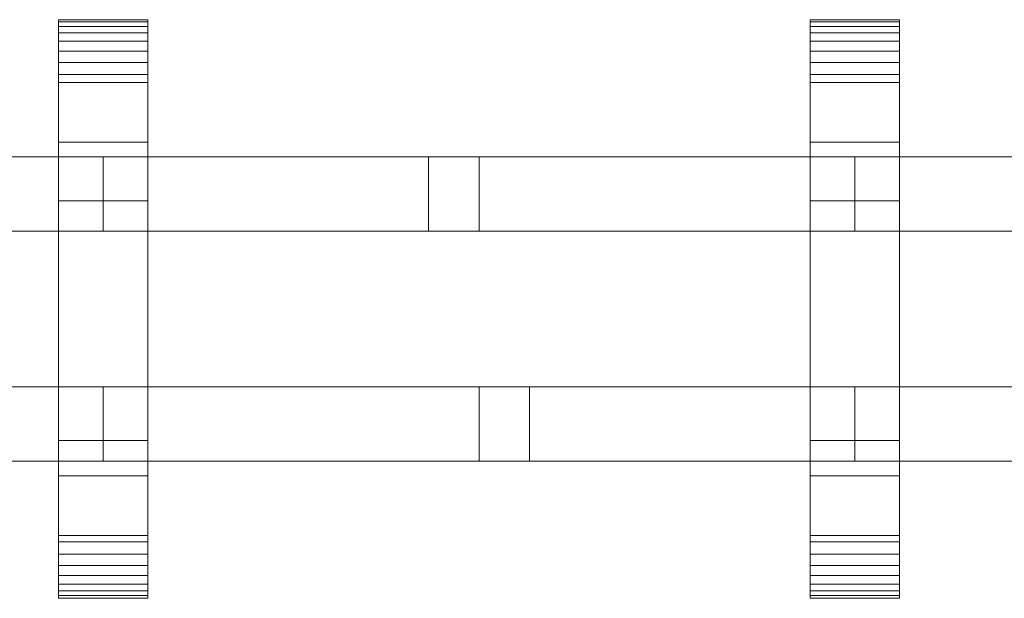
# Model space of a CAD drawing. Units: millimetres. Extents: x 0 to 8412, y -145 to 145.
# Drawn here: x 7882 to 8147, y -78 to 78 of the extents above; entities that cross this region are included whole.
import ezdxf

# ---------------------------------------------------------------- set-up
doc = ezdxf.new("R2010")
doc.units = ezdxf.units.MM
doc.header["$LTSCALE"] = 5.08
doc.layers.add('ﾚｲｵｽ7型005', color=7, linetype='Continuous')

# ---------------------------------------------------------------- blocks, each defined once
blk = doc.blocks.new('U___7型005_dxf')
at = {"color": 250, "linetype": 'Continuous', "lineweight": 15}
for points in [[(7892, -78, 1110), (7892, 78, 1110), (7916, 78, 1110), (7916, -78, 1110)], [(7892, 78, 1110), (7892, 78, 1125.548), (7916, 78, 1125.548), (7916, 78, 1110)], [(7892, 78, 1125.548), (7892, 78, 1127.297), (7916, 78, 1127.297), (7916, 78, 1125.548)], [(7892, 78, 1127.297), (7892, 77.392, 1130.744), (7916, 77.392, 1130.744), (7916, 78, 1127.297)], [(7892, -77.958, 1127.723), (7892, 77.392, 1130.744), (7892, 78, 1127.297)], [(7892, -78, 1125.548), (7892, -77.958, 1127.723), (7892, 78, 1127.297)], [(7892, -78, 1110), (7892, -78, 1125.548), (7892, 78, 1110)], [(7892, 78, 1110), (7892, -78, 1125.548), (7892, 78, 1127.297)], [(7892, -78, 130), (7916, -78, 130), (7916, 78, 130), (7892, 78, 130)], [(7892, 78, 130), (7916, 78, 130), (7916, 78, 114.452), (7892, 78, 114.452)], [(7892, 78, 114.452), (7916, 78, 114.452), (7916, 78, 112.703), (7892, 78, 112.703)], [(7892, 78, 112.703), (7916, 78, 112.703), (7916, 77.392, 109.256), (7892, 77.392, 109.256)], [(7892, -78, 114.452), (7892, -78, 130), (7892, 78, 130)], [(7892, -78, 114.452), (7892, 78, 130), (7892, 78, 112.703)], [(7892, -77.958, 112.277), (7892, -78, 114.452), (7892, 78, 112.703)], [(7892, -77.958, 112.277), (7892, 78, 112.703), (7892, 77.392, 109.256)], [(7916, 45, 130), (7892, 45, 130), (7892, 78, 130), (7916, 78, 130)], [(7892, 45, 1110), (7916, 45, 1110), (7916, 78, 1110), (7892, 78, 1110)], [(7916, 78, 130), (7892, 78, 130), (7892, 78, 1110), (7916, 78, 1110)], [(7892, 78, 130), (7892, 45, 130), (7892, 45, 1110), (7892, 78, 1110)], [(7892, 77.392, 1130.744), (7892, 76.195, 1134.032), (7916, 76.195, 1134.032), (7916, 77.392, 1130.744)], [(7892, -77.277, 1131.156), (7892, 76.195, 1134.032), (7892, 77.392, 1130.744)], [(7892, -77.958, 1127.723), (7892, -77.277, 1131.156), (7892, 77.392, 1130.744)], [(7892, 77.392, 109.256), (7916, 77.392, 109.256), (7916, 76.195, 105.968), (7892, 76.195, 105.968)], [(7892, -77.277, 108.844), (7892, -77.958, 112.277), (7892, 77.392, 109.256)], [(7892, -77.277, 108.844), (7892, 77.392, 109.256), (7892, 76.195, 105.968)], [(7916, 78, 1127.297), (7916, 77.392, 1130.744), (7916, -77.958, 1127.723)], [(7916, 78, 1127.297), (7916, -77.958, 1127.723), (7916, -78, 1125.548)], [(7916, 78, 1110), (7916, 78, 1127.297), (7916, -78, 1125.548)], [(7916, 78, 1110), (7916, -78, 1125.548), (7916, -78, 1110)], [(7916, 78, 130), (7916, -78, 130), (7916, -78, 114.452)], [(7916, 78, 112.703), (7916, 78, 130), (7916, -78, 114.452)], [(7916, 78, 112.703), (7916, -78, 114.452), (7916, -77.958, 112.277)], [(7916, 77.392, 109.256), (7916, 78, 112.703), (7916, -77.958, 112.277)], [(7916, 45, 130), (7916, 78, 130), (7916, 78, 1110), (7916, 45, 1110)], [(7916, 77.392, 1130.744), (7916, 76.195, 1134.032), (7916, -77.277, 1131.156)], [(7916, 77.392, 1130.744), (7916, -77.277, 1131.156), (7916, -77.958, 1127.723)], [(7916, 77.392, 109.256), (7916, -77.958, 112.277), (7916, -77.277, 108.844)], [(7916, 76.195, 105.968), (7916, 77.392, 109.256), (7916, -77.277, 108.844)], [(8094.5, -78, 1110), (8094.5, 78, 1110), (8118.5, 78, 1110), (8118.5, -78, 1110)], [(8094.5, 78, 1110), (8094.5, 78, 1125.548), (8118.5, 78, 1125.548), (8118.5, 78, 1110)], [(8094.5, 78, 1125.548), (8094.5, 78, 1127.297), (8118.5, 78, 1127.297), (8118.5, 78, 1125.548)], [(8094.5, 78, 1127.297), (8094.5, 77.392, 1130.744), (8118.5, 77.392, 1130.744), (8118.5, 78, 1127.297)], [(8094.5, -77.958, 1127.723), (8094.5, 77.392, 1130.744), (8094.5, 78, 1127.297)], [(8094.5, -78, 1125.548), (8094.5, -77.958, 1127.723), (8094.5, 78, 1127.297)], [(8094.5, -78, 1110), (8094.5, -78, 1125.548), (8094.5, 78, 1110)], [(8094.5, 78, 1110), (8094.5, -78, 1125.548), (8094.5, 78, 1127.297)], [(8094.5, -78, 130), (8118.5, -78, 130), (8118.5, 78, 130), (8094.5, 78, 130)], [(8094.5, 78, 130), (8118.5, 78, 130), (8118.5, 78, 114.452), (8094.5, 78, 114.452)], [(8094.5, 78, 114.452), (8118.5, 78, 114.452), (8118.5, 78, 112.703), (8094.5, 78, 112.703)], [(8094.5, 78, 112.703), (8118.5, 78, 112.703), (8118.5, 77.392, 109.256), (8094.5, 77.392, 109.256)], [(8094.5, -78, 114.452), (8094.5, -78, 130), (8094.5, 78, 130)], [(8094.5, -78, 114.452), (8094.5, 78, 130), (8094.5, 78, 112.703)], [(8094.5, -77.958, 112.277), (8094.5, -78, 114.452), (8094.5, 78, 112.703)], [(8094.5, -77.958, 112.277), (8094.5, 78, 112.703), (8094.5, 77.392, 109.256)], [(8118.5, 45, 130), (8094.5, 45, 130), (8094.5, 78, 130), (8118.5, 78, 130)], [(8094.5, 45, 1110), (8118.5, 45, 1110), (8118.5, 78, 1110), (8094.5, 78, 1110)], [(8118.5, 78, 130), (8094.5, 78, 130), (8094.5, 78, 1110), (8118.5, 78, 1110)], [(8094.5, 78, 130), (8094.5, 45, 130), (8094.5, 45, 1110), (8094.5, 78, 1110)], [(8094.5, 77.392, 1130.744), (8094.5, 76.195, 1134.032), (8118.5, 76.195, 1134.032), (8118.5, 77.392, 1130.744)], [(8094.5, -77.277, 1131.156), (8094.5, 76.195, 1134.032), (8094.5, 77.392, 1130.744)], [(8094.5, -77.958, 1127.723), (8094.5, -77.277, 1131.156), (8094.5, 77.392, 1130.744)], [(8094.5, 77.392, 109.256), (8118.5, 77.392, 109.256), (8118.5, 76.195, 105.968), (8094.5, 76.195, 105.968)], [(8094.5, -77.277, 108.844), (8094.5, -77.958, 112.277), (8094.5, 77.392, 109.256)], [(8094.5, -77.277, 108.844), (8094.5, 77.392, 109.256), (8094.5, 76.195, 105.968)], [(8118.5, 78, 1127.297), (8118.5, 77.392, 1130.744), (8118.5, -77.958, 1127.723)], [(8118.5, 78, 1127.297), (8118.5, -77.958, 1127.723), (8118.5, -78, 1125.548)], [(8118.5, 78, 1110), (8118.5, 78, 1127.297), (8118.5, -78, 1125.548)], [(8118.5, 78, 1110), (8118.5, -78, 1125.548), (8118.5, -78, 1110)], [(8118.5, 78, 130), (8118.5, -78, 130), (8118.5, -78, 114.452)], [(8118.5, 78, 112.703), (8118.5, 78, 130), (8118.5, -78, 114.452)], [(8118.5, 78, 112.703), (8118.5, -78, 114.452), (8118.5, -77.958, 112.277)], [(8118.5, 77.392, 109.256), (8118.5, 78, 112.703), (8118.5, -77.958, 112.277)], [(8118.5, 45, 130), (8118.5, 78, 130), (8118.5, 78, 1110), (8118.5, 45, 1110)], [(8118.5, 77.392, 1130.744), (8118.5, 76.195, 1134.032), (8118.5, -77.277, 1131.156)], [(8118.5, 77.392, 1130.744), (8118.5, -77.277, 1131.156), (8118.5, -77.958, 1127.723)], [(8118.5, 77.392, 109.256), (8118.5, -77.958, 112.277), (8118.5, -77.277, 108.844)], [(8118.5, 76.195, 105.968), (8118.5, 77.392, 109.256), (8118.5, -77.277, 108.844)], [(7892, 76.195, 1134.032), (7892, 74.446, 1137.063), (7916, 74.446, 1137.063), (7916, 76.195, 1134.032)], [(7892, -76.011, 1134.418), (7892, 74.446, 1137.063), (7892, 76.195, 1134.032)], [(7892, -77.277, 1131.156), (7892, -76.011, 1134.418), (7892, 76.195, 1134.032)], [(7892, 76.195, 105.968), (7916, 76.195, 105.968), (7916, 74.446, 102.937), (7892, 74.446, 102.937)], [(7892, -76.011, 105.582), (7892, -77.277, 108.844), (7892, 76.195, 105.968)], [(7892, -76.011, 105.582), (7892, 76.195, 105.968), (7892, 74.446, 102.937)], [(7892, 74.446, 1137.063), (7892, 72.196, 1139.744), (7916, 72.196, 1139.744), (7916, 74.446, 1137.063)], [(7892, -74.197, 1137.411), (7892, 72.196, 1139.744), (7892, 74.446, 1137.063)], [(7892, -76.011, 1134.418), (7892, -74.197, 1137.411), (7892, 74.446, 1137.063)], [(7892, 74.446, 102.937), (7916, 74.446, 102.937), (7916, 72.196, 100.256), (7892, 72.196, 100.256)], [(7892, -74.197, 102.589), (7892, -76.011, 105.582), (7892, 74.446, 102.937)], [(7892, -74.197, 102.589), (7892, 74.446, 102.937), (7892, 72.196, 100.256)], [(7916, 76.195, 1134.032), (7916, 74.446, 1137.063), (7916, -76.011, 1134.418)], [(7916, 76.195, 1134.032), (7916, -76.011, 1134.418), (7916, -77.277, 1131.156)], [(7916, 76.195, 105.968), (7916, -77.277, 108.844), (7916, -76.011, 105.582)], [(7916, 74.446, 102.937), (7916, 76.195, 105.968), (7916, -76.011, 105.582)], [(7916, 74.446, 1137.063), (7916, 72.196, 1139.744), (7916, -74.197, 1137.411)], [(7916, 74.446, 1137.063), (7916, -74.197, 1137.411), (7916, -76.011, 1134.418)], [(7916, 74.446, 102.937), (7916, -76.011, 105.582), (7916, -74.197, 102.589)], [(7916, 72.196, 100.256), (7916, 74.446, 102.937), (7916, -74.197, 102.589)], [(8094.5, 76.195, 1134.032), (8094.5, 74.446, 1137.063), (8118.5, 74.446, 1137.063), (8118.5, 76.195, 1134.032)], [(8094.5, -76.011, 1134.418), (8094.5, 74.446, 1137.063), (8094.5, 76.195, 1134.032)], [(8094.5, -77.277, 1131.156), (8094.5, -76.011, 1134.418), (8094.5, 76.195, 1134.032)], [(8094.5, 76.195, 105.968), (8118.5, 76.195, 105.968), (8118.5, 74.446, 102.937), (8094.5, 74.446, 102.937)], [(8094.5, -76.011, 105.582), (8094.5, -77.277, 108.844), (8094.5, 76.195, 105.968)], [(8094.5, -76.011, 105.582), (8094.5, 76.195, 105.968), (8094.5, 74.446, 102.937)], [(8094.5, 74.446, 1137.063), (8094.5, 72.196, 1139.744), (8118.5, 72.196, 1139.744), (8118.5, 74.446, 1137.063)], [(8094.5, -74.197, 1137.411), (8094.5, 72.196, 1139.744), (8094.5, 74.446, 1137.063)], [(8094.5, -76.011, 1134.418), (8094.5, -74.197, 1137.411), (8094.5, 74.446, 1137.063)], [(8094.5, 74.446, 102.937), (8118.5, 74.446, 102.937), (8118.5, 72.196, 100.256), (8094.5, 72.196, 100.256)], [(8094.5, -74.197, 102.589), (8094.5, -76.011, 105.582), (8094.5, 74.446, 102.937)], [(8094.5, -74.197, 102.589), (8094.5, 74.446, 102.937), (8094.5, 72.196, 100.256)], [(8118.5, 76.195, 1134.032), (8118.5, 74.446, 1137.063), (8118.5, -76.011, 1134.418)], [(8118.5, 76.195, 1134.032), (8118.5, -76.011, 1134.418), (8118.5, -77.277, 1131.156)], [(8118.5, 76.195, 105.968), (8118.5, -77.277, 108.844), (8118.5, -76.011, 105.582)], [(8118.5, 74.446, 102.937), (8118.5, 76.195, 105.968), (8118.5, -76.011, 105.582)], [(8118.5, 74.446, 1137.063), (8118.5, 72.196, 1139.744), (8118.5, -74.197, 1137.411)], [(8118.5, 74.446, 1137.063), (8118.5, -74.197, 1137.411), (8118.5, -76.011, 1134.418)], [(8118.5, 74.446, 102.937), (8118.5, -76.011, 105.582), (8118.5, -74.197, 102.589)], [(8118.5, 72.196, 100.256), (8118.5, 74.446, 102.937), (8118.5, -74.197, 102.589)], [(7892, 72.196, 1139.744), (7892, 69.515, 1141.993), (7916, 69.515, 1141.993), (7916, 72.196, 1139.744)], [(7892, -71.891, 1140.043), (7892, 69.515, 1141.993), (7892, 72.196, 1139.744)], [(7892, -74.197, 1137.411), (7892, -71.891, 1140.043), (7892, 72.196, 1139.744)], [(7892, 72.196, 100.256), (7916, 72.196, 100.256), (7916, 69.515, 98.007), (7892, 69.515, 98.007)], [(7892, -71.891, 99.957), (7892, -74.197, 102.589), (7892, 72.196, 100.256)], [(7892, -71.891, 99.957), (7892, 72.196, 100.256), (7892, 69.515, 98.007)], [(7916, 72.196, 1139.744), (7916, 69.515, 1141.993), (7916, -71.891, 1140.043)], [(7916, 72.196, 1139.744), (7916, -71.891, 1140.043), (7916, -74.197, 1137.411)], [(7916, 72.196, 100.256), (7916, -74.197, 102.589), (7916, -71.891, 99.957)], [(7916, 69.515, 98.007), (7916, 72.196, 100.256), (7916, -71.891, 99.957)], [(8094.5, 72.196, 1139.744), (8094.5, 69.515, 1141.993), (8118.5, 69.515, 1141.993), (8118.5, 72.196, 1139.744)], [(8094.5, -71.891, 1140.043), (8094.5, 69.515, 1141.993), (8094.5, 72.196, 1139.744)], [(8094.5, -74.197, 1137.411), (8094.5, -71.891, 1140.043), (8094.5, 72.196, 1139.744)], [(8094.5, 72.196, 100.256), (8118.5, 72.196, 100.256), (8118.5, 69.515, 98.007), (8094.5, 69.515, 98.007)], [(8094.5, -71.891, 99.957), (8094.5, -74.197, 102.589), (8094.5, 72.196, 100.256)], [(8094.5, -71.891, 99.957), (8094.5, 72.196, 100.256), (8094.5, 69.515, 98.007)], [(8118.5, 72.196, 1139.744), (8118.5, 69.515, 1141.993), (8118.5, -71.891, 1140.043)], [(8118.5, 72.196, 1139.744), (8118.5, -71.891, 1140.043), (8118.5, -74.197, 1137.411)], [(8118.5, 72.196, 100.256), (8118.5, -74.197, 102.589), (8118.5, -71.891, 99.957)], [(8118.5, 69.515, 98.007), (8118.5, 72.196, 100.256), (8118.5, -71.891, 99.957)], [(7892, 69.515, 1141.993), (7892, 66.485, 1143.743), (7916, 66.485, 1143.743), (7916, 69.515, 1141.993)], [(7892, -69.162, 1142.235), (7892, 66.485, 1143.743), (7892, 69.515, 1141.993)], [(7892, -71.891, 1140.043), (7892, -69.162, 1142.235), (7892, 69.515, 1141.993)], [(7892, 69.515, 98.007), (7916, 69.515, 98.007), (7916, 66.485, 96.257), (7892, 66.485, 96.257)], [(7892, -69.162, 97.765), (7892, -71.891, 99.957), (7892, 69.515, 98.007)], [(7892, -69.162, 97.765), (7892, 69.515, 98.007), (7892, 66.485, 96.257)], [(7916, 69.515, 1141.993), (7916, 66.485, 1143.743), (7916, -69.162, 1142.235)], [(7916, 69.515, 1141.993), (7916, -69.162, 1142.235), (7916, -71.891, 1140.043)], [(7916, 69.515, 98.007), (7916, -71.891, 99.957), (7916, -69.162, 97.765)], [(7916, 66.485, 96.257), (7916, 69.515, 98.007), (7916, -69.162, 97.765)], [(8094.5, 69.515, 1141.993), (8094.5, 66.485, 1143.743), (8118.5, 66.485, 1143.743), (8118.5, 69.515, 1141.993)], [(8094.5, -69.162, 1142.235), (8094.5, 66.485, 1143.743), (8094.5, 69.515, 1141.993)], [(8094.5, -71.891, 1140.043), (8094.5, -69.162, 1142.235), (8094.5, 69.515, 1141.993)], [(8094.5, 69.515, 98.007), (8118.5, 69.515, 98.007), (8118.5, 66.485, 96.257), (8094.5, 66.485, 96.257)], [(8094.5, -69.162, 97.765), (8094.5, -71.891, 99.957), (8094.5, 69.515, 98.007)], [(8094.5, -69.162, 97.765), (8094.5, 69.515, 98.007), (8094.5, 66.485, 96.257)], [(8118.5, 69.515, 1141.993), (8118.5, 66.485, 1143.743), (8118.5, -69.162, 1142.235)], [(8118.5, 69.515, 1141.993), (8118.5, -69.162, 1142.235), (8118.5, -71.891, 1140.043)], [(8118.5, 69.515, 98.007), (8118.5, -71.891, 99.957), (8118.5, -69.162, 97.765)], [(8118.5, 66.485, 96.257), (8118.5, 69.515, 98.007), (8118.5, -69.162, 97.765)], [(7892, 66.485, 1143.743), (7892, 63.196, 1144.94), (7916, 63.196, 1144.94), (7916, 66.485, 1143.743)], [(7892, -66.095, 1143.92), (7892, 63.196, 1144.94), (7892, 66.485, 1143.743)], [(7892, -69.162, 1142.235), (7892, -66.095, 1143.92), (7892, 66.485, 1143.743)], [(7892, 66.485, 96.257), (7916, 66.485, 96.257), (7916, 63.196, 95.06), (7892, 63.196, 95.06)], [(7892, -66.095, 96.08), (7892, -69.162, 97.765), (7892, 66.485, 96.257)], [(7892, -66.095, 96.08), (7892, 66.485, 96.257), (7892, 63.196, 95.06)], [(7916, 66.485, 1143.743), (7916, 63.196, 1144.94), (7916, -66.095, 1143.92)], [(7916, 66.485, 1143.743), (7916, -66.095, 1143.92), (7916, -69.162, 1142.235)], [(7916, 66.485, 96.257), (7916, -69.162, 97.765), (7916, -66.095, 96.08)], [(7916, 63.196, 95.06), (7916, 66.485, 96.257), (7916, -66.095, 96.08)], [(8094.5, 66.485, 1143.743), (8094.5, 63.196, 1144.94), (8118.5, 63.196, 1144.94), (8118.5, 66.485, 1143.743)], [(8094.5, -66.095, 1143.92), (8094.5, 63.196, 1144.94), (8094.5, 66.485, 1143.743)], [(8094.5, -69.162, 1142.235), (8094.5, -66.095, 1143.92), (8094.5, 66.485, 1143.743)], [(8094.5, 66.485, 96.257), (8118.5, 66.485, 96.257), (8118.5, 63.196, 95.06), (8094.5, 63.196, 95.06)], [(8094.5, -66.095, 96.08), (8094.5, -69.162, 97.765), (8094.5, 66.485, 96.257)], [(8094.5, -66.095, 96.08), (8094.5, 66.485, 96.257), (8094.5, 63.196, 95.06)], [(8118.5, 66.485, 1143.743), (8118.5, 63.196, 1144.94), (8118.5, -66.095, 1143.92)], [(8118.5, 66.485, 1143.743), (8118.5, -66.095, 1143.92), (8118.5, -69.162, 1142.235)], [(8118.5, 66.485, 96.257), (8118.5, -69.162, 97.765), (8118.5, -66.095, 96.08)], [(8118.5, 63.196, 95.06), (8118.5, 66.485, 96.257), (8118.5, -66.095, 96.08)], [(7892, 63.196, 1144.94), (7892, 61.053, 1145.313), (7916, 61.053, 1145.313), (7916, 63.196, 1144.94)], [(7892, -62.782, 1145.046), (7892, 61.053, 1145.313), (7892, 63.196, 1144.94)], [(7892, -66.095, 1143.92), (7892, -62.782, 1145.046), (7892, 63.196, 1144.94)], [(7892, 63.196, 95.06), (7916, 63.196, 95.06), (7916, 61.053, 94.687), (7892, 61.053, 94.687)], [(7892, -62.782, 94.954), (7892, -66.095, 96.08), (7892, 63.196, 95.06)], [(7892, -61.053, 94.687), (7892, -62.782, 94.954), (7892, 63.196, 95.06)], [(7892, -61.053, 94.687), (7892, 63.196, 95.06), (7892, 61.053, 94.687)], [(7892, 61.053, 1145.313), (7892, 29.14, 1150.242), (7916, 29.14, 1150.242), (7916, 61.053, 1145.313)], [(7892, -61.053, 1145.313), (7892, 29.14, 1150.242), (7892, 61.053, 1145.313)], [(7892, -62.782, 1145.046), (7892, -61.053, 1145.313), (7892, 61.053, 1145.313)], [(7892, 61.053, 94.687), (7916, 61.053, 94.687), (7916, 29.14, 89.758), (7892, 29.14, 89.758)], [(7892, -35.441, 90.267), (7892, -61.053, 94.687), (7892, 61.053, 94.687)], [(7892, 29.14, 89.758), (7892, -35.441, 90.267), (7892, 61.053, 94.687)], [(7916, 63.196, 1144.94), (7916, 61.053, 1145.313), (7916, -62.782, 1145.046)], [(7916, 63.196, 1144.94), (7916, -62.782, 1145.046), (7916, -66.095, 1143.92)], [(7916, 63.196, 95.06), (7916, -66.095, 96.08), (7916, -62.782, 94.954)], [(7916, 61.053, 94.687), (7916, 63.196, 95.06), (7916, -62.782, 94.954)], [(7916, 61.053, 1145.313), (7916, 29.14, 1150.242), (7916, -35.441, 1149.733)], [(7916, 61.053, 1145.313), (7916, -35.441, 1149.733), (7916, -61.053, 1145.313)], [(7916, 61.053, 1145.313), (7916, -61.053, 1145.313), (7916, -62.782, 1145.046)], [(7916, 61.053, 94.687), (7916, -62.782, 94.954), (7916, -61.053, 94.687)], [(7916, 61.053, 94.687), (7916, -61.053, 94.687), (7916, -35.441, 90.267)], [(7916, 29.14, 89.758), (7916, 61.053, 94.687), (7916, -35.441, 90.267)], [(8094.5, 63.196, 1144.94), (8094.5, 61.053, 1145.313), (8118.5, 61.053, 1145.313), (8118.5, 63.196, 1144.94)], [(8094.5, -62.782, 1145.046), (8094.5, 61.053, 1145.313), (8094.5, 63.196, 1144.94)], [(8094.5, -66.095, 1143.92), (8094.5, -62.782, 1145.046), (8094.5, 63.196, 1144.94)], [(8094.5, 63.196, 95.06), (8118.5, 63.196, 95.06), (8118.5, 61.053, 94.687), (8094.5, 61.053, 94.687)], [(8094.5, -62.782, 94.954), (8094.5, -66.095, 96.08), (8094.5, 63.196, 95.06)], [(8094.5, -61.053, 94.687), (8094.5, -62.782, 94.954), (8094.5, 63.196, 95.06)], [(8094.5, -61.053, 94.687), (8094.5, 63.196, 95.06), (8094.5, 61.053, 94.687)], [(8094.5, 61.053, 1145.313), (8094.5, 29.14, 1150.242), (8118.5, 29.14, 1150.242), (8118.5, 61.053, 1145.313)], [(8094.5, -61.053, 1145.313), (8094.5, 29.14, 1150.242), (8094.5, 61.053, 1145.313)], [(8094.5, -62.782, 1145.046), (8094.5, -61.053, 1145.313), (8094.5, 61.053, 1145.313)], [(8094.5, 61.053, 94.687), (8118.5, 61.053, 94.687), (8118.5, 29.14, 89.758), (8094.5, 29.14, 89.758)], [(8094.5, -35.441, 90.267), (8094.5, -61.053, 94.687), (8094.5, 61.053, 94.687)], [(8094.5, 29.14, 89.758), (8094.5, -35.441, 90.267), (8094.5, 61.053, 94.687)], [(8118.5, 63.196, 1144.94), (8118.5, 61.053, 1145.313), (8118.5, -62.782, 1145.046)], [(8118.5, 63.196, 1144.94), (8118.5, -62.782, 1145.046), (8118.5, -66.095, 1143.92)], [(8118.5, 63.196, 95.06), (8118.5, -66.095, 96.08), (8118.5, -62.782, 94.954)], [(8118.5, 61.053, 94.687), (8118.5, 63.196, 95.06), (8118.5, -62.782, 94.954)], [(8118.5, 61.053, 1145.313), (8118.5, 29.14, 1150.242), (8118.5, -35.441, 1149.733)], [(8118.5, 61.053, 1145.313), (8118.5, -35.441, 1149.733), (8118.5, -61.053, 1145.313)], [(8118.5, 61.053, 1145.313), (8118.5, -61.053, 1145.313), (8118.5, -62.782, 1145.046)], [(8118.5, 61.053, 94.687), (8118.5, -62.782, 94.954), (8118.5, -61.053, 94.687)], [(8118.5, 61.053, 94.687), (8118.5, -61.053, 94.687), (8118.5, -35.441, 90.267)], [(8118.5, 29.14, 89.758), (8118.5, 61.053, 94.687), (8118.5, -35.441, 90.267)], [(7892, 45, 130), (7916, 45, 130), (7916, 45, 1110), (7892, 45, 1110)], [(8094.5, 45, 130), (8118.5, 45, 130), (8118.5, 45, 1110), (8094.5, 45, 1110)], [(7904, 41, 543), (7701.5, 41, 403), (7701.5, 21, 403), (7904, 21, 543)], [(7701.5, 41, 380), (7904, 41, 520), (7904, 21, 520), (7701.5, 21, 380)], [(7904, 41, 520), (7701.5, 41, 380), (7701.5, 41, 403), (7904, 41, 543)], [(7904, 41, 721), (7904, 21, 721), (7701.5, 21, 861), (7701.5, 41, 861)], [(7701.5, 41, 884), (7701.5, 21, 884), (7904, 21, 744), (7904, 41, 744)], [(7904, 41, 744), (7904, 41, 721), (7701.5, 41, 861), (7701.5, 41, 884)], [(7904, 41, 417), (7789.15146, 41, 337.59854), (7789.15146, 21, 337.59854), (7904, 21, 417)], [(7904, 41, 394), (7802.75, 41, 324), (7789.15146, 41, 337.59854), (7904, 41, 417)], [(7904, 41, 847), (7904, 21, 847), (7789.15146, 21, 926.40146), (7789.15146, 41, 926.40146)], [(7904, 41, 870), (7904, 41, 847), (7789.15146, 41, 926.40146), (7802.75, 41, 940)], [(7802.75, 41, 324), (7904, 41, 394), (7904, 21, 394), (7802.75, 21, 324)], [(7802.75, 21, 940), (7904, 21, 870), (7904, 41, 870), (7802.75, 41, 940)], [(7904, 41, 520), (7904, 41, 543), (7904, 21, 543), (7904, 21, 520)], [(7904, 41, 394), (7904, 41, 417), (7904, 21, 417), (7904, 21, 394)], [(7904, 41, 744), (7904, 21, 744), (7904, 21, 721), (7904, 41, 721)], [(7904, 41, 870), (7904, 21, 870), (7904, 21, 847), (7904, 41, 847)], [(8106.5, 41, 543), (7904, 41, 403), (7904, 21, 403), (8106.5, 21, 543)], [(7904, 41, 403), (7904, 41, 380), (7904, 21, 380), (7904, 21, 403)], [(7904, 41, 380), (8106.5, 41, 520), (8106.5, 21, 520), (7904, 21, 380)], [(8106.5, 41, 520), (7904, 41, 380), (7904, 41, 403), (8106.5, 41, 543)], [(8106.5, 41, 721), (8106.5, 21, 721), (7904, 21, 861), (7904, 41, 861)], [(7904, 41, 861), (7904, 21, 861), (7904, 21, 884), (7904, 41, 884)], [(7904, 41, 884), (7904, 21, 884), (8106.5, 21, 744), (8106.5, 41, 744)], [(8106.5, 41, 744), (8106.5, 41, 721), (7904, 41, 861), (7904, 41, 884)], [(8106.5, 41, 417), (7991.65146, 41, 337.59854), (7991.65146, 21, 337.59854), (8106.5, 21, 417)], [(8106.5, 41, 394), (8005.25, 41, 324), (7991.65146, 41, 337.59854), (8106.5, 41, 417)], [(7991.65146, 41, 337.59854), (8005.25, 41, 324), (8005.25, 21, 324), (7991.65146, 21, 337.59854)], [(8106.5, 41, 847), (8106.5, 21, 847), (7991.65146, 21, 926.40146), (7991.65146, 41, 926.40146)], [(8106.5, 41, 870), (8106.5, 41, 847), (7991.65146, 41, 926.40146), (8005.25, 41, 940)], [(7991.65146, 41, 926.40146), (7991.65146, 21, 926.40146), (8005.25, 21, 940), (8005.25, 41, 940)], [(8005.25, 41, 324), (8106.5, 41, 394), (8106.5, 21, 394), (8005.25, 21, 324)], [(8005.25, 21, 940), (8106.5, 21, 870), (8106.5, 41, 870), (8005.25, 41, 940)], [(8106.5, 41, 520), (8106.5, 41, 543), (8106.5, 21, 543), (8106.5, 21, 520)], [(8106.5, 41, 394), (8106.5, 41, 417), (8106.5, 21, 417), (8106.5, 21, 394)], [(8106.5, 41, 744), (8106.5, 21, 744), (8106.5, 21, 721), (8106.5, 41, 721)], [(8106.5, 41, 870), (8106.5, 21, 870), (8106.5, 21, 847), (8106.5, 41, 847)], [(8309, 41, 543), (8106.5, 41, 403), (8106.5, 21, 403), (8309, 21, 543)], [(8106.5, 41, 403), (8106.5, 41, 380), (8106.5, 21, 380), (8106.5, 21, 403)], [(8106.5, 41, 380), (8309, 41, 520), (8309, 21, 520), (8106.5, 21, 380)], [(8309, 41, 520), (8106.5, 41, 380), (8106.5, 41, 403), (8309, 41, 543)], [(8309, 41, 721), (8309, 21, 721), (8106.5, 21, 861), (8106.5, 41, 861)], [(8106.5, 41, 861), (8106.5, 21, 861), (8106.5, 21, 884), (8106.5, 41, 884)], [(8106.5, 41, 884), (8106.5, 21, 884), (8309, 21, 744), (8309, 41, 744)], [(8309, 41, 744), (8309, 41, 721), (8106.5, 41, 861), (8106.5, 41, 884)], [(7892, 29.14, 1150.242), (7892, -35.441, 1149.733), (7916, -35.441, 1149.733), (7916, 29.14, 1150.242)], [(7892, -61.053, 1145.313), (7892, -35.441, 1149.733), (7892, 29.14, 1150.242)], [(7892, 29.14, 89.758), (7916, 29.14, 89.758), (7916, -35.441, 90.267), (7892, -35.441, 90.267)], [(8094.5, 29.14, 1150.242), (8094.5, -35.441, 1149.733), (8118.5, -35.441, 1149.733), (8118.5, 29.14, 1150.242)], [(8094.5, -61.053, 1145.313), (8094.5, -35.441, 1149.733), (8094.5, 29.14, 1150.242)], [(8094.5, 29.14, 89.758), (8118.5, 29.14, 89.758), (8118.5, -35.441, 90.267), (8094.5, -35.441, 90.267)], [(7904, 21, 520), (7904, 21, 543), (7701.5, 21, 403), (7701.5, 21, 380)], [(7904, 21, 744), (7701.5, 21, 884), (7701.5, 21, 861), (7904, 21, 721)], [(7904, 21, 394), (7904, 21, 417), (7789.15146, 21, 337.59854), (7802.75, 21, 324)], [(7904, 21, 870), (7802.75, 21, 940), (7789.15146, 21, 926.40146), (7904, 21, 847)], [(8106.5, 21, 520), (8106.5, 21, 543), (7904, 21, 403), (7904, 21, 380)], [(8106.5, 21, 744), (7904, 21, 884), (7904, 21, 861), (8106.5, 21, 721)], [(8106.5, 21, 394), (8106.5, 21, 417), (7991.65146, 21, 337.59854), (8005.25, 21, 324)], [(8106.5, 21, 870), (8005.25, 21, 940), (7991.65146, 21, 926.40146), (8106.5, 21, 847)], [(8309, 21, 520), (8309, 21, 543), (8106.5, 21, 403), (8106.5, 21, 380)], [(8309, 21, 744), (8106.5, 21, 884), (8106.5, 21, 861), (8309, 21, 721)], [(7904, -21, 403), (7701.5, -21, 543), (7701.5, -41, 543), (7904, -41, 403)], [(7701.5, -21, 520), (7904, -21, 380), (7904, -41, 380), (7701.5, -41, 520)], [(7904, -21, 380), (7701.5, -21, 520), (7701.5, -21, 543), (7904, -21, 403)], [(7904, -21, 861), (7904, -41, 861), (7701.5, -41, 721), (7701.5, -21, 721)], [(7701.5, -21, 744), (7701.5, -41, 744), (7904, -41, 884), (7904, -21, 884)], [(7904, -21, 884), (7904, -21, 861), (7701.5, -21, 721), (7701.5, -21, 744)], [(7904, -21, 380), (7904, -21, 403), (7904, -41, 403), (7904, -41, 380)], [(7904, -21, 884), (7904, -41, 884), (7904, -41, 861), (7904, -21, 861)], [(8106.5, -21, 403), (7904, -21, 543), (7904, -41, 543), (8106.5, -41, 403)], [(7904, -21, 543), (7904, -21, 520), (7904, -41, 520), (7904, -41, 543)], [(7904, -21, 520), (8106.5, -21, 380), (8106.5, -41, 380), (7904, -41, 520)], [(8106.5, -21, 380), (7904, -21, 520), (7904, -21, 543), (8106.5, -21, 403)], [(8018.84854, -21, 337.59854), (7904, -21, 417), (7904, -41, 417), (8018.84854, -41, 337.59854)], [(7904, -21, 417), (7904, -21, 394), (7904, -41, 394), (7904, -41, 417)], [(7904, -21, 394), (8005.25, -21, 324), (8005.25, -41, 324), (7904, -41, 394)], [(8005.25, -21, 324), (7904, -21, 394), (7904, -21, 417), (8018.84854, -21, 337.59854)], [(8106.5, -21, 861), (8106.5, -41, 861), (7904, -41, 721), (7904, -21, 721)], [(7904, -21, 721), (7904, -41, 721), (7904, -41, 744), (7904, -21, 744)], [(7904, -21, 744), (7904, -41, 744), (8106.5, -41, 884), (8106.5, -21, 884)], [(8106.5, -21, 884), (8106.5, -21, 861), (7904, -21, 721), (7904, -21, 744)], [(8018.84854, -41, 926.40146), (7904, -41, 847), (7904, -21, 847), (8018.84854, -21, 926.40146)], [(7904, -21, 847), (7904, -41, 847), (7904, -41, 870), (7904, -21, 870)], [(7904, -21, 870), (7904, -41, 870), (8005.25, -41, 940), (8005.25, -21, 940)], [(8018.84854, -21, 926.40146), (7904, -21, 847), (7904, -21, 870), (8005.25, -21, 940)], [(8018.84854, -21, 337.59854), (8018.84854, -41, 337.59854), (8005.25, -41, 324), (8005.25, -21, 324)], [(8018.84854, -21, 926.40146), (8005.25, -21, 940), (8005.25, -41, 940), (8018.84854, -41, 926.40146)], [(8106.5, -21, 380), (8106.5, -21, 403), (8106.5, -41, 403), (8106.5, -41, 380)], [(8106.5, -21, 884), (8106.5, -41, 884), (8106.5, -41, 861), (8106.5, -21, 861)], [(8309, -21, 403), (8106.5, -21, 543), (8106.5, -41, 543), (8309, -41, 403)], [(8106.5, -21, 543), (8106.5, -21, 520), (8106.5, -41, 520), (8106.5, -41, 543)], [(8106.5, -21, 520), (8309, -21, 380), (8309, -41, 380), (8106.5, -41, 520)], [(8309, -21, 380), (8106.5, -21, 520), (8106.5, -21, 543), (8309, -21, 403)], [(8221.34854, -21, 337.59854), (8106.5, -21, 417), (8106.5, -41, 417), (8221.34854, -41, 337.59854)], [(8106.5, -21, 417), (8106.5, -21, 394), (8106.5, -41, 394), (8106.5, -41, 417)], [(8106.5, -21, 394), (8207.75, -21, 324), (8207.75, -41, 324), (8106.5, -41, 394)], [(8207.75, -21, 324), (8106.5, -21, 394), (8106.5, -21, 417), (8221.34854, -21, 337.59854)], [(8309, -21, 861), (8309, -41, 861), (8106.5, -41, 721), (8106.5, -21, 721)], [(8106.5, -21, 721), (8106.5, -41, 721), (8106.5, -41, 744), (8106.5, -21, 744)], [(8106.5, -21, 744), (8106.5, -41, 744), (8309, -41, 884), (8309, -21, 884)], [(8309, -21, 884), (8309, -21, 861), (8106.5, -21, 721), (8106.5, -21, 744)], [(8221.34854, -41, 926.40146), (8106.5, -41, 847), (8106.5, -21, 847), (8221.34854, -21, 926.40146)], [(8106.5, -21, 847), (8106.5, -41, 847), (8106.5, -41, 870), (8106.5, -21, 870)], [(8106.5, -21, 870), (8106.5, -41, 870), (8207.75, -41, 940), (8207.75, -21, 940)], [(8221.34854, -21, 926.40146), (8106.5, -21, 847), (8106.5, -21, 870), (8207.75, -21, 940)], [(7892, -35.441, 1149.733), (7892, -61.053, 1145.313), (7916, -61.053, 1145.313), (7916, -35.441, 1149.733)], [(7892, -35.441, 90.267), (7916, -35.441, 90.267), (7916, -61.053, 94.687), (7892, -61.053, 94.687)], [(8094.5, -35.441, 1149.733), (8094.5, -61.053, 1145.313), (8118.5, -61.053, 1145.313), (8118.5, -35.441, 1149.733)], [(8094.5, -35.441, 90.267), (8118.5, -35.441, 90.267), (8118.5, -61.053, 94.687), (8094.5, -61.053, 94.687)], [(7904, -41, 380), (7904, -41, 403), (7701.5, -41, 543), (7701.5, -41, 520)], [(7904, -41, 884), (7701.5, -41, 744), (7701.5, -41, 721), (7904, -41, 861)], [(8106.5, -41, 380), (8106.5, -41, 403), (7904, -41, 543), (7904, -41, 520)], [(8018.84854, -41, 337.59854), (7904, -41, 417), (7904, -41, 394), (8005.25, -41, 324)], [(8106.5, -41, 884), (7904, -41, 744), (7904, -41, 721), (8106.5, -41, 861)], [(8005.25, -41, 940), (7904, -41, 870), (7904, -41, 847), (8018.84854, -41, 926.40146)], [(8309, -41, 380), (8309, -41, 403), (8106.5, -41, 543), (8106.5, -41, 520)], [(8221.34854, -41, 337.59854), (8106.5, -41, 417), (8106.5, -41, 394), (8207.75, -41, 324)], [(8309, -41, 884), (8106.5, -41, 744), (8106.5, -41, 721), (8309, -41, 861)], [(8207.75, -41, 940), (8106.5, -41, 870), (8106.5, -41, 847), (8221.34854, -41, 926.40146)], [(7916, -78, 130), (7892, -78, 130), (7892, -45, 130), (7916, -45, 130)], [(7892, -78, 1110), (7916, -78, 1110), (7916, -45, 1110), (7892, -45, 1110)], [(7916, -45, 130), (7892, -45, 130), (7892, -45, 1110), (7916, -45, 1110)], [(7892, -45, 130), (7892, -78, 130), (7892, -78, 1110), (7892, -45, 1110)], [(7916, -78, 130), (7916, -45, 130), (7916, -45, 1110), (7916, -78, 1110)], [(8118.5, -78, 130), (8094.5, -78, 130), (8094.5, -45, 130), (8118.5, -45, 130)], [(8094.5, -78, 1110), (8118.5, -78, 1110), (8118.5, -45, 1110), (8094.5, -45, 1110)], [(8118.5, -45, 130), (8094.5, -45, 130), (8094.5, -45, 1110), (8118.5, -45, 1110)], [(8094.5, -45, 130), (8094.5, -78, 130), (8094.5, -78, 1110), (8094.5, -45, 1110)], [(8118.5, -78, 130), (8118.5, -45, 130), (8118.5, -45, 1110), (8118.5, -78, 1110)], [(7892, -61.053, 1145.313), (7892, -62.782, 1145.046), (7916, -62.782, 1145.046), (7916, -61.053, 1145.313)], [(7892, -61.053, 94.687), (7916, -61.053, 94.687), (7916, -62.782, 94.954), (7892, -62.782, 94.954)], [(7892, -62.782, 1145.046), (7892, -66.095, 1143.92), (7916, -66.095, 1143.92), (7916, -62.782, 1145.046)], [(7892, -62.782, 94.954), (7916, -62.782, 94.954), (7916, -66.095, 96.08), (7892, -66.095, 96.08)], [(8094.5, -61.053, 1145.313), (8094.5, -62.782, 1145.046), (8118.5, -62.782, 1145.046), (8118.5, -61.053, 1145.313)], [(8094.5, -61.053, 94.687), (8118.5, -61.053, 94.687), (8118.5, -62.782, 94.954), (8094.5, -62.782, 94.954)], [(8094.5, -62.782, 1145.046), (8094.5, -66.095, 1143.92), (8118.5, -66.095, 1143.92), (8118.5, -62.782, 1145.046)], [(8094.5, -62.782, 94.954), (8118.5, -62.782, 94.954), (8118.5, -66.095, 96.08), (8094.5, -66.095, 96.08)], [(7892, -66.095, 1143.92), (7892, -69.162, 1142.235), (7916, -69.162, 1142.235), (7916, -66.095, 1143.92)], [(7892, -66.095, 96.08), (7916, -66.095, 96.08), (7916, -69.162, 97.765), (7892, -69.162, 97.765)], [(8094.5, -66.095, 1143.92), (8094.5, -69.162, 1142.235), (8118.5, -69.162, 1142.235), (8118.5, -66.095, 1143.92)], [(8094.5, -66.095, 96.08), (8118.5, -66.095, 96.08), (8118.5, -69.162, 97.765), (8094.5, -69.162, 97.765)], [(7892, -69.162, 1142.235), (7892, -71.891, 1140.043), (7916, -71.891, 1140.043), (7916, -69.162, 1142.235)], [(7892, -69.162, 97.765), (7916, -69.162, 97.765), (7916, -71.891, 99.957), (7892, -71.891, 99.957)], [(8094.5, -69.162, 1142.235), (8094.5, -71.891, 1140.043), (8118.5, -71.891, 1140.043), (8118.5, -69.162, 1142.235)], [(8094.5, -69.162, 97.765), (8118.5, -69.162, 97.765), (8118.5, -71.891, 99.957), (8094.5, -71.891, 99.957)], [(7892, -71.891, 1140.043), (7892, -74.197, 1137.411), (7916, -74.197, 1137.411), (7916, -71.891, 1140.043)], [(7892, -71.891, 99.957), (7916, -71.891, 99.957), (7916, -74.197, 102.589), (7892, -74.197, 102.589)], [(7892, -74.197, 1137.411), (7892, -76.011, 1134.418), (7916, -76.011, 1134.418), (7916, -74.197, 1137.411)], [(7892, -74.197, 102.589), (7916, -74.197, 102.589), (7916, -76.011, 105.582), (7892, -76.011, 105.582)], [(8094.5, -71.891, 1140.043), (8094.5, -74.197, 1137.411), (8118.5, -74.197, 1137.411), (8118.5, -71.891, 1140.043)], [(8094.5, -71.891, 99.957), (8118.5, -71.891, 99.957), (8118.5, -74.197, 102.589), (8094.5, -74.197, 102.589)], [(8094.5, -74.197, 1137.411), (8094.5, -76.011, 1134.418), (8118.5, -76.011, 1134.418), (8118.5, -74.197, 1137.411)], [(8094.5, -74.197, 102.589), (8118.5, -74.197, 102.589), (8118.5, -76.011, 105.582), (8094.5, -76.011, 105.582)], [(7892, -76.011, 1134.418), (7892, -77.277, 1131.156), (7916, -77.277, 1131.156), (7916, -76.011, 1134.418)], [(7892, -76.011, 105.582), (7916, -76.011, 105.582), (7916, -77.277, 108.844), (7892, -77.277, 108.844)], [(8094.5, -76.011, 1134.418), (8094.5, -77.277, 1131.156), (8118.5, -77.277, 1131.156), (8118.5, -76.011, 1134.418)], [(8094.5, -76.011, 105.582), (8118.5, -76.011, 105.582), (8118.5, -77.277, 108.844), (8094.5, -77.277, 108.844)], [(7892, -77.277, 1131.156), (7892, -77.958, 1127.723), (7916, -77.958, 1127.723), (7916, -77.277, 1131.156)], [(7892, -77.277, 108.844), (7916, -77.277, 108.844), (7916, -77.958, 112.277), (7892, -77.958, 112.277)], [(7892, -77.958, 1127.723), (7892, -78, 1125.548), (7916, -78, 1125.548), (7916, -77.958, 1127.723)], [(7892, -77.958, 112.277), (7916, -77.958, 112.277), (7916, -78, 114.452), (7892, -78, 114.452)], [(7892, -78, 1125.548), (7892, -78, 1110), (7916, -78, 1110), (7916, -78, 1125.548)], [(7892, -78, 114.452), (7916, -78, 114.452), (7916, -78, 130), (7892, -78, 130)], [(7892, -78, 130), (7916, -78, 130), (7916, -78, 1110), (7892, -78, 1110)], [(8094.5, -77.277, 1131.156), (8094.5, -77.958, 1127.723), (8118.5, -77.958, 1127.723), (8118.5, -77.277, 1131.156)], [(8094.5, -77.277, 108.844), (8118.5, -77.277, 108.844), (8118.5, -77.958, 112.277), (8094.5, -77.958, 112.277)], [(8094.5, -77.958, 1127.723), (8094.5, -78, 1125.548), (8118.5, -78, 1125.548), (8118.5, -77.958, 1127.723)], [(8094.5, -77.958, 112.277), (8118.5, -77.958, 112.277), (8118.5, -78, 114.452), (8094.5, -78, 114.452)], [(8094.5, -78, 1125.548), (8094.5, -78, 1110), (8118.5, -78, 1110), (8118.5, -78, 1125.548)], [(8094.5, -78, 114.452), (8118.5, -78, 114.452), (8118.5, -78, 130), (8094.5, -78, 130)], [(8094.5, -78, 130), (8118.5, -78, 130), (8118.5, -78, 1110), (8094.5, -78, 1110)]]:
    blk.add_3dface(points, dxfattribs=at)

msp = doc.modelspace()

# ---------------------------------------------------------------- block references
at = {"layer": 'ﾚｲｵｽ7型005', "color": 7}
msp.add_blockref('U___7型005_dxf', (0, 0), dxfattribs=at)

doc.saveas('drawing.dxf')
